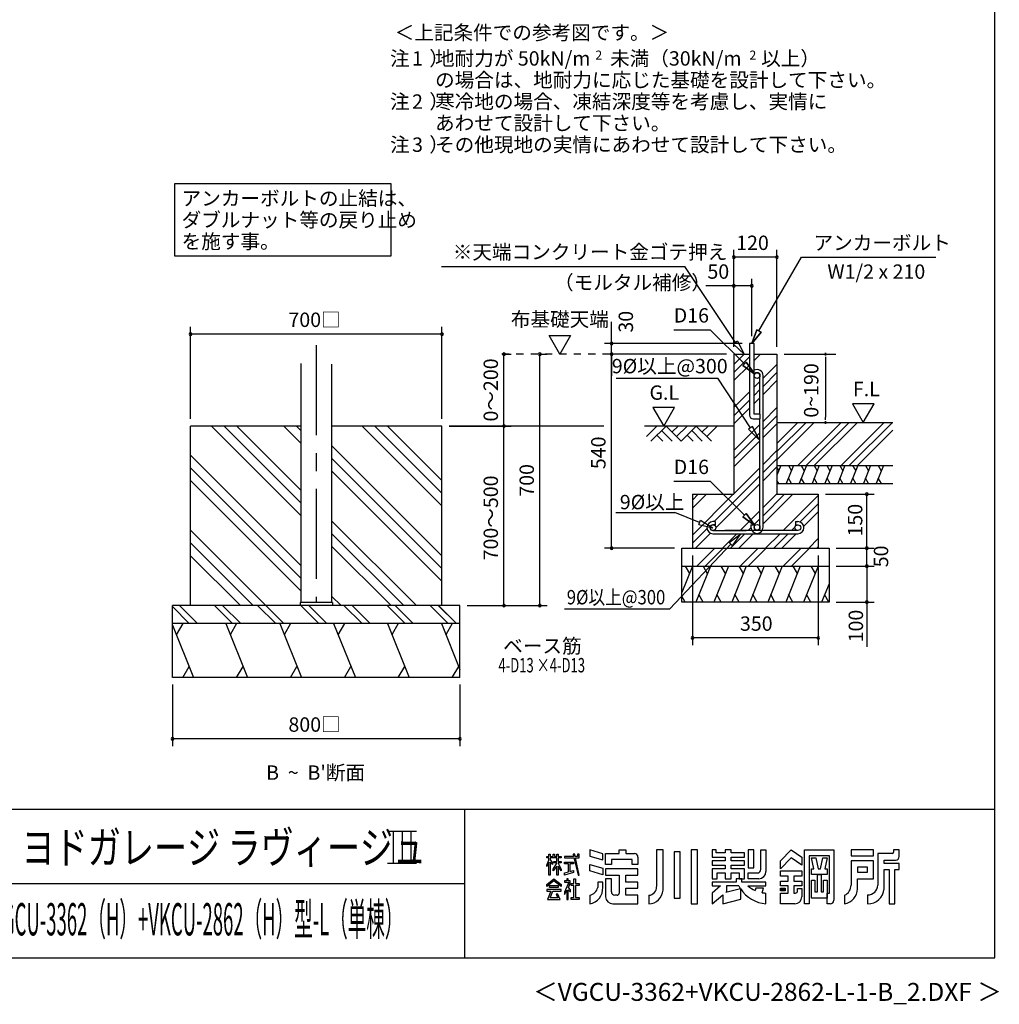
# Model space of a CAD drawing. Extents: x 868 to 32815, y 310 to 22484.
# Drawn here: x 21913 to 32815, y 310 to 11273 of the extents above; entities that cross this region are included whole.
import ezdxf
from ezdxf.enums import TextEntityAlignment as Align

# ---------------------------------------------------------------- set-up
doc = ezdxf.new("R2010")
doc.units = 0
doc.header["$LTSCALE"] = 80
doc.header["$MEASUREMENT"] = 0
doc.linetypes.add('CENTER2', pattern=[20, 12.5, -2.5, 2.5, -2.5])
doc.linetypes.add('HIDE-M', pattern=[2, 1, -1])
doc.layers.get('0').update_dxf_attribs({"linetype": 'CONTINUOUS'})
for name, color, linetype in [('0-5', 7, 'CONTINUOUS'), ('0-6', 7, 'CONTINUOUS'), ('0-F', 7, 'CONTINUOUS'), ('1-後柱カバ-P', 3, 'CONTINUOUS'), ('2-0', 7, 'CONTINUOUS'), ('2-1', 7, 'CONTINUOUS'), ('2-2', 7, 'CONTINUOUS'), ('FILENAME', 7, 'CONTINUOUS'), ('HIKIDASHI', 6, 'CONTINUOUS'), ('NAME', 20, 'CONTINUOUS'), ('SUNPOU', 4, 'CONTINUOUS'), ('WAKUSEN-01', 50, 'CONTINUOUS'), ('WAKUSEN-02', 130, 'CONTINUOUS'), ('YODOROGO', 130, 'CONTINUOUS')]:
    doc.layers.add(name, color=color, linetype=linetype)
doc.styles.add('01', font='ROMANS', dxfattribs={"height": 3, "bigfont": 'BIGFONT'})
doc.styles.add('FILENAME', font='romans', dxfattribs={"height": 200, "bigfont": 'bigfont'})
doc.styles.get("Standard").update_dxf_attribs({"font": 'txt', "bigfont": 'BIGFONT'})

msp = doc.modelspace()

# ---------------------------------------------------------------- linework, layer by layer
at = {"linetype": 'HIDE-M'}
msp.add_line((28480, 7549), (27202, 7549), dxfattribs=at)
at = {"color": 0, "linetype": 'ByBlock'}
for centre, start, end in [((29861, 8629), 0, 180), ((29861, 8629), 180, 0), ((30341, 8629), 0, 180), ((30341, 8629), 180, 0), ((29861, 8309), 0, 180), ((29861, 8309), 180, 0), ((30061, 8309), 0, 180), ((30061, 8309), 180, 0), ((23813, 7772), 0, 180), ((26613, 7772), 0, 180), ((23813, 7772), 180, 0), ((26613, 7772), 180, 0), ((28501, 7669), 90, 270), ((28501, 7669), 270, 90), ((27303, 7549), 90, 270), ((27303, 7549), 270, 90), ((27703, 7549), 90, 270), ((27703, 7549), 270, 90), ((28501, 7549), 90, 270), ((28501, 7549), 90, 270), ((28501, 7549), 270, 90), ((28501, 7549), 270, 90), ((27303, 6749), 90, 270), ((27303, 6749), 90, 270), ((27303, 6749), 270, 90), ((27303, 6749), 270, 90), ((31341, 5989), 90, 270), ((31341, 5989), 270, 90), ((28501, 5389), 90, 270), ((28501, 5389), 270, 90), ((31341, 5389), 90, 270), ((31341, 5389), 90, 270), ((31341, 5389), 270, 90), ((31341, 5389), 270, 90), ((31341, 5189), 90, 270), ((31341, 5189), 90, 270), ((31341, 5189), 270, 90), ((31341, 5189), 270, 90), ((27303, 4749), 90, 270), ((27303, 4749), 270, 90), ((27703, 4749), 90, 270), ((27703, 4749), 270, 90), ((31341, 4789), 90, 270), ((31341, 4789), 270, 90), ((29401, 4389), 0, 180), ((29401, 4389), 180, 0), ((30801, 4389), 0, 180), ((30801, 4389), 180, 0), ((23613, 3265), 0, 180), ((23613, 3265), 180, 0), ((26813, 3265), 0, 180), ((26813, 3265), 180, 0)]:
    msp.add_arc(centre, 15, start, end, dxfattribs=at)
at = {"layer": '0-5', "color": 4, "linetype": 'Continuous'}
for p, q in [((27924, 7549), (27804, 7757)), ((27804, 7757), (28044, 7757)), ((28044, 7757), (27924, 7549))]:
    msp.add_line(p, q, dxfattribs=at)
at = {"layer": '0-6', "color": 6, "linetype": 'Continuous'}
msp.add_line((26607, 8527), (29317, 8527), dxfattribs=at)
at = {"layer": '0-F', "color": 6, "linetype": 'Continuous'}
for p, q in [((29880, 7678), (29317, 8527)), ((29902, 7694), (29859, 7662)), ((29902, 7694), (29975, 7549)), ((29975, 7549), (29859, 7662)), ((29859, 7662), (29975, 7549)), ((30341, 6374), (30756, 6789)), ((30341, 6464), (30665, 6789)), ((30341, 6555), (30575, 6789)), ((30575, 6309), (31055, 6789)), ((30665, 6309), (31145, 6789)), ((30756, 6309), (31236, 6789)), ((31055, 6309), (31535, 6789)), ((31145, 6309), (31625, 6789)), ((31236, 6309), (31629, 6702))]:
    msp.add_line(p, q, dxfattribs=at)
at = {"layer": '0-F', "color": 4, "linetype": 'Continuous'}
for p, q in [((30421, 7549), (30997, 7549)), ((30882, 7534), (30882, 7564)), ((30882, 7564), (30882, 7534)), ((30882, 7519), (30882, 7489)), ((30882, 7509), (30882, 6849)), ((31421, 6997), (31181, 6997)), ((31181, 6997), (31301, 6789)), ((31301, 6789), (31421, 6997)), ((30882, 6819), (30882, 6849)), ((30882, 6804), (30882, 6774)), ((30882, 6774), (30882, 6804))]:
    msp.add_line(p, q, dxfattribs=at)
at = {"layer": '0-F', "color": 3, "linetype": 'Continuous'}
for p, q in [((30341, 6789), (31629, 6789)), ((30341, 6309), (31629, 6309)), ((30341, 6109), (31629, 6109))]:
    msp.add_line(p, q, dxfattribs=at)
at = {"layer": '0-F', "color": 2, "linetype": 'Continuous'}
for p, q in [((30383, 6309), (30341, 6203)), ((30341, 6282), (30360, 6250)), ((30526, 6309), (30445, 6109)), ((30468, 6309), (30502, 6250)), ((30669, 6309), (30588, 6109)), ((30611, 6309), (30645, 6250)), ((30812, 6309), (30731, 6109)), ((30754, 6309), (30788, 6250)), ((30955, 6309), (30874, 6109)), ((30897, 6309), (30931, 6250)), ((31098, 6309), (31017, 6109)), ((31040, 6309), (31074, 6250)), ((31241, 6309), (31160, 6109)), ((31182, 6309), (31217, 6250)), ((31383, 6309), (31303, 6109)), ((31325, 6309), (31360, 6250)), ((31526, 6309), (31445, 6109)), ((31468, 6309), (31502, 6250)), ((30361, 6109), (30341, 6144)), ((30504, 6109), (30469, 6168)), ((30646, 6109), (30612, 6168)), ((30789, 6109), (30755, 6168)), ((30932, 6109), (30898, 6168)), ((31075, 6109), (31041, 6168)), ((31218, 6109), (31184, 6168)), ((31361, 6109), (31327, 6168)), ((31504, 6109), (31469, 6168))]:
    msp.add_line(p, q, dxfattribs=at)
at = {"layer": '1-後柱カバ-P'}
for p, q in [((25043, 7444), (25043, 4785)), ((25383, 7439), (25383, 4785)), ((25033, 4785), (25033, 4749)), ((25393, 4785), (25033, 4785)), ((25393, 4749), (25033, 4749)), ((25393, 4749), (25033, 4749)), ((25383, 4785), (25043, 4785)), ((25393, 4785), (25393, 4749))]:
    msp.add_line(p, q, dxfattribs=at)
at = {"layer": '2-0', "color": 6, "linetype": 'Continuous'}
for p, q in [((30141, 7807), (30615, 8629)), ((30615, 8629), (32109, 8629)), ((29195, 7821), (29598, 7821)), ((29981, 7441), (29598, 7821)), ((30118, 7821), (30061, 7669)), ((30061, 7669), (30118, 7821)), ((30061, 7669), (30164, 7794)), ((30164, 7794), (30061, 7669)), ((30118, 7821), (30164, 7794)), ((30164, 7794), (30118, 7821)), ((29861, 7435), (29975, 7549)), ((29861, 7344), (30035, 7518)), ((29962, 7422), (29999, 7460)), ((29999, 7460), (29962, 7422)), ((30094, 7328), (29999, 7460)), ((29999, 7460), (30094, 7328)), ((30087, 7480), (30156, 7549)), ((29861, 7254), (30035, 7428)), ((29962, 7422), (30094, 7328)), ((30094, 7328), (29962, 7422)), ((30187, 7281), (30341, 7435)), ((28550, 7283), (29682, 7283)), ((30045, 6729), (29682, 7283)), ((30087, 7181), (30151, 7245)), ((30187, 7190), (30341, 7344)), ((30187, 7100), (30341, 7254)), ((29861, 6955), (30035, 7129)), ((30087, 7090), (30151, 7154)), ((29861, 6864), (30035, 7038)), ((30087, 7000), (30151, 7064)), ((29861, 6774), (30035, 6948)), ((30187, 6801), (30341, 6955)), ((30187, 6710), (30341, 6864)), ((24046, 6749), (25043, 5752)), ((24188, 6749), (25043, 5893)), ((24329, 6749), (25043, 6035)), ((24852, 6749), (25043, 6558)), ((24994, 6749), (25043, 6700)), ((25723, 6749), (26613, 5859)), ((25864, 6749), (26613, 6000)), ((26006, 6749), (26613, 6142)), ((28415, 6749), (26693, 6749)), ((29861, 6749), (28867, 6749)), ((28888, 6632), (29005, 6749)), ((28939, 6581), (29107, 6749)), ((29056, 6698), (29173, 6581)), ((29107, 6749), (29275, 6581)), ((29173, 6683), (29240, 6749)), ((29224, 6632), (29341, 6749)), ((29275, 6581), (29443, 6749)), ((29392, 6698), (29509, 6581)), ((29443, 6749), (29611, 6581)), ((29509, 6683), (29576, 6749)), ((29560, 6632), (29677, 6749)), ((29861, 6475), (30151, 6765)), ((30067, 6744), (30024, 6713)), ((30139, 6599), (30024, 6713)), ((30024, 6713), (30139, 6599)), ((30067, 6744), (30139, 6599)), ((30139, 6599), (30067, 6744)), ((30187, 6620), (30341, 6774)), ((29005, 6647), (29072, 6581)), ((29341, 6647), (29408, 6581)), ((29861, 6384), (30151, 6674)), ((29861, 6294), (30151, 6584)), ((25383, 6533), (26613, 5303)), ((30187, 6321), (30341, 6475)), ((23813, 6426), (25043, 5196)), ((25383, 6392), (26613, 5162)), ((30187, 6230), (30341, 6384)), ((23813, 6285), (25043, 5055)), ((25383, 6250), (26613, 5020)), ((29861, 5995), (30151, 6285)), ((30187, 6140), (30341, 6294)), ((23813, 6144), (25043, 4914)), ((29641, 5685), (30151, 6194)), ((29195, 6134), (29598, 6134)), ((29981, 5755), (29598, 6134)), ((29660, 5614), (30151, 6104)), ((29401, 5535), (29855, 5989)), ((29401, 5924), (29465, 5989)), ((29401, 5834), (29556, 5989)), ((30187, 5841), (30341, 5995)), ((30187, 5660), (30516, 5989)), ((30187, 5750), (30425, 5989)), ((30411, 5585), (30801, 5975)), ((30597, 5680), (30801, 5884)), ((29931, 5585), (30151, 5805)), ((29962, 5736), (29999, 5774)), ((29999, 5774), (29962, 5736)), ((29962, 5736), (30094, 5642)), ((30094, 5642), (29962, 5736)), ((30094, 5642), (29999, 5774)), ((29999, 5774), (30094, 5642)), ((30084, 5647), (30151, 5714)), ((30639, 5632), (30801, 5794)), ((25383, 5695), (26329, 4749)), ((29401, 5444), (29562, 5605)), ((30021, 5585), (30051, 5615)), ((30501, 5585), (30542, 5626)), ((23813, 5588), (24652, 4749)), ((25383, 5553), (26188, 4749)), ((29436, 5389), (29601, 5555)), ((29735, 5389), (29895, 5549)), ((29825, 5389), (29985, 5549)), ((29916, 5389), (30076, 5549)), ((30215, 5389), (30375, 5549)), ((30305, 5389), (30465, 5549)), ((30396, 5389), (30556, 5549)), ((30695, 5389), (30801, 5495)), ((23813, 5447), (24511, 4749)), ((25383, 5412), (26046, 4749)), ((29451, 5189), (29651, 5389)), ((29542, 5189), (29742, 5389)), ((29931, 5189), (30131, 5389)), ((30022, 5189), (30222, 5389)), ((30411, 5189), (30611, 5389)), ((30502, 5189), (30701, 5387)), ((30785, 5389), (30801, 5404)), ((23813, 5305), (24369, 4749)), ((25383, 4856), (25491, 4749)), ((23800, 4551), (23613, 4739)), ((23892, 4550), (23693, 4749)), ((24281, 4550), (24083, 4749)), ((24373, 4549), (24172, 4750)), ((24763, 4549), (24561, 4750)), ((24853, 4549), (24652, 4750)), ((25241, 4550), (25042, 4750)), ((25333, 4549), (25132, 4750)), ((25723, 4549), (25522, 4750)), ((25813, 4549), (25612, 4750)), ((26203, 4549), (26002, 4750)), ((26203, 4549), (26002, 4750)), ((26293, 4549), (26093, 4749)), ((26683, 4549), (26482, 4750)), ((26683, 4549), (26482, 4750)), ((26773, 4549), (26572, 4750)), ((26773, 4549), (26573, 4749))]:
    msp.add_line(p, q, dxfattribs=at)
at = {"layer": '2-0', "color": 6, "linetype": 'CENTER2'}
msp.add_line((25213, 7648), (25213, 4785), dxfattribs=at)
at = {"layer": '2-0', "color": 3, "linetype": 'Continuous'}
for p, q in [((30035, 7669), (30035, 6869)), ((30087, 7669), (30035, 7669)), ((30087, 6881), (30087, 7669)), ((29861, 7549), (29861, 5989)), ((29861, 7549), (30035, 7549)), ((30087, 7549), (30341, 7549)), ((30341, 7549), (30341, 5989)), ((30075, 6829), (30155, 6829)), ((30155, 6881), (30087, 6881)), ((30155, 6829), (30155, 6881)), ((25043, 6749), (23813, 6749)), ((23813, 4749), (23813, 6749)), ((26613, 6749), (25383, 6749)), ((26613, 4749), (26613, 6749)), ((30341, 6789), (30341, 6189)), ((29401, 5989), (29861, 5989)), ((29401, 5989), (29401, 5389)), ((30341, 5989), (30801, 5989)), ((30801, 5989), (30801, 5389)), ((29281, 5389), (30921, 5389)), ((29281, 4789), (29281, 5389)), ((30921, 5389), (30921, 4789)), ((29281, 5189), (30921, 5189)), ((26813, 4749), (23613, 4749)), ((23613, 3949), (23613, 4749)), ((26813, 3949), (26813, 4749)), ((30921, 4789), (29281, 4789)), ((26813, 4549), (23613, 4549)), ((26813, 3949), (23613, 3949))]:
    msp.add_line(p, q, dxfattribs=at)
at = {"layer": '2-0', "color": 4, "linetype": 'Continuous'}
for p, q in [((28961, 6957), (29081, 6749)), ((29201, 6957), (28961, 6957)), ((29081, 6749), (29201, 6957))]:
    msp.add_line(p, q, dxfattribs=at)
at = {"layer": '2-0', "color": 2, "linetype": 'Continuous'}
for p, q in [((29400, 5189), (29281, 4894)), ((29318, 5189), (29366, 5106)), ((29600, 5189), (29438, 4789)), ((29518, 5189), (29566, 5106)), ((29800, 5189), (29638, 4789)), ((29718, 5189), (29766, 5106)), ((30000, 5189), (29838, 4789)), ((29918, 5189), (29966, 5106)), ((30200, 5189), (30038, 4789)), ((30118, 5189), (30166, 5106)), ((30400, 5189), (30238, 4789)), ((30318, 5189), (30366, 5106)), ((30600, 5189), (30438, 4789)), ((30518, 5189), (30566, 5106)), ((30800, 5189), (30638, 4789)), ((30718, 5189), (30766, 5106)), ((30921, 4993), (30838, 4789)), ((29319, 4789), (29281, 4856)), ((29519, 4789), (29471, 4872)), ((29719, 4789), (29671, 4872)), ((29919, 4789), (29871, 4872)), ((30119, 4789), (30071, 4872)), ((30319, 4789), (30271, 4872)), ((30519, 4789), (30471, 4872)), ((30719, 4789), (30671, 4872)), ((30919, 4789), (30871, 4872)), ((23613, 4533), (23849, 3949)), ((23727, 4549), (23655, 4424)), ((24207, 4549), (24449, 3949)), ((24327, 4549), (24255, 4424)), ((24807, 4549), (25049, 3949)), ((24927, 4549), (24855, 4424)), ((25407, 4549), (25649, 3949)), ((25527, 4549), (25455, 4424)), ((26007, 4549), (26249, 3949)), ((26127, 4549), (26055, 4424)), ((26607, 4549), (26813, 4038)), ((26727, 4549), (26655, 4424)), ((23727, 3949), (23799, 4073)), ((24327, 3949), (24399, 4073)), ((24927, 3949), (24999, 4073)), ((25527, 3949), (25599, 4073)), ((26127, 3949), (26199, 4073)), ((26727, 3949), (26799, 4073))]:
    msp.add_line(p, q, dxfattribs=at)
at = {"layer": '2-0', "color": 3, "linetype": 'Continuous'}
msp.add_arc((30075, 6869), 40, 180, 270, dxfattribs=at)
at = {"layer": '2-1', "color": 3, "linetype": 'Continuous'}
for p, q in [((30151, 6881), (30151, 7310)), ((30187, 5621), (30187, 7310)), ((30151, 5621), (30151, 6829)), ((29655, 5685), (29629, 5685)), ((29655, 5649), (29629, 5649)), ((29655, 5685), (29655, 5649)), ((30051, 5647), (30051, 5621)), ((30051, 5647), (30087, 5647)), ((30087, 5647), (30087, 5621)), ((30547, 5685), (30573, 5685)), ((30547, 5685), (30547, 5649)), ((30547, 5649), (30573, 5649)), ((29628, 5549), (30573, 5549)), ((29629, 5585), (29999, 5585)), ((30573, 5585), (29761, 5585))]:
    msp.add_line(p, q, dxfattribs=at)
at = {"layer": '2-1', "color": 6, "linetype": 'Continuous'}
for p, q in [((28546, 5787), (29205, 5787)), ((29480, 5676), (29205, 5787)), ((29470, 5652), (29490, 5701)), ((29490, 5701), (29629, 5617)), ((29470, 5652), (29629, 5617)), ((29808, 5451), (29937, 5549)), ((29847, 5414), (29937, 5549)), ((29828, 5432), (29150, 4713)), ((29847, 5414), (29808, 5451)), ((27978, 4713), (29150, 4713))]:
    msp.add_line(p, q, dxfattribs=at)
at = {"layer": '2-1', "color": 3, "linetype": 'Continuous'}
for centre in [(30119, 7310), (29629, 5617), (30119, 5621), (30573, 5617)]:
    msp.add_circle(centre, 32, dxfattribs=at)
for centre, radius, start, end in [((30119, 7310), 68, 0, 118.0738), ((30119, 7310), 32, 0, 180), ((29629, 5617), 68, 90, 270), ((29629, 5617), 32, 90, 270), ((30119, 5621), 68, 180, 0), ((30119, 5621), 32, 180, 0), ((30573, 5617), 68, 270, 90)]:
    msp.add_arc(centre, radius, start, end, dxfattribs=at)
at = {"layer": 'HIKIDASHI'}
for p, q in [((26046, 9444), (23635, 9444)), ((23635, 9444), (23635, 8644)), ((26046, 8644), (26046, 9444)), ((23635, 8644), (26046, 8644))]:
    msp.add_line(p, q, dxfattribs=at)
at = {"layer": 'NAME', "linetype": 'Continuous'}
for p, q in [((26008, 2236), (26328, 2236)), ((26068, 2236), (26068, 1876)), ((26168, 2236), (26168, 1876)), ((26268, 2236), (26268, 1876)), ((26328, 1876), (26008, 1876))]:
    msp.add_line(p, q, dxfattribs=at)
at = {"layer": 'SUNPOU', "color": 4, "linetype": 'Continuous'}
for p, q in [((29861, 7629), (29861, 8709)), ((30341, 7629), (30341, 8709)), ((30341, 8629), (29861, 8629)), ((29861, 7629), (29861, 8389)), ((30061, 7749), (30061, 8389)), ((30061, 8309), (29861, 8309)), ((28501, 7669), (28501, 7909)), ((23813, 6829), (23813, 7852)), ((26613, 6829), (26613, 7852)), ((26613, 7772), (23813, 7772)), ((29955, 7669), (28421, 7669)), ((28501, 7549), (28501, 7669)), ((27282, 7549), (27383, 7549)), ((27303, 6749), (27303, 7549)), ((27703, 7549), (27783, 7549)), ((27703, 4749), (27703, 7549)), ((29781, 7549), (28421, 7549)), ((29781, 7549), (28421, 7549)), ((28501, 7549), (28501, 7309)), ((28501, 5389), (28501, 7549)), ((26693, 6749), (27383, 6749)), ((26693, 6749), (27383, 6749)), ((26693, 6749), (27383, 6749)), ((27303, 4749), (27303, 6749)), ((30881, 5989), (31421, 5989)), ((31341, 5389), (31341, 5989)), ((29201, 5389), (28421, 5389)), ((31001, 5389), (31421, 5389)), ((31001, 5389), (31421, 5389)), ((31341, 5189), (31341, 5389)), ((29401, 5309), (29401, 4309)), ((30801, 5309), (30801, 4309)), ((31001, 5189), (31421, 5189)), ((31001, 5189), (31421, 5189)), ((31341, 5189), (31341, 4789)), ((26893, 4749), (27783, 4749)), ((26893, 4749), (27383, 4749)), ((31001, 4789), (31421, 4789)), ((30801, 4389), (29401, 4389)), ((23613, 3869), (23613, 3185)), ((26813, 3869), (26813, 3185)), ((26813, 3265), (23613, 3265))]:
    msp.add_line(p, q, dxfattribs=at)
at = {"layer": 'SUNPOU', "linetype": 'Continuous'}
for p, q in [((29861, 8309), (29549, 8309)), ((31341, 4789), (31341, 4291))]:
    msp.add_line(p, q, dxfattribs=at)
at = {"layer": 'WAKUSEN-01'}
for p, q in [((32764, 828), (32764, 22484)), ((20560, 2484), (32764, 2484)), ((868, 828), (32764, 828))]:
    msp.add_line(p, q, dxfattribs=at)
at = {"layer": 'WAKUSEN-02'}
for p, q in [((26868, 828), (26868, 2484)), ((20560, 1656), (26868, 1656))]:
    msp.add_line(p, q, dxfattribs=at)
at = {"layer": 'YODOROGO'}
for p, q in [((27802, 1980), (27818, 1980)), ((27802, 1956), (27802, 1980)), ((27818, 1980), (27818, 1956)), ((27850, 1980), (27866, 1980)), ((27850, 1956), (27850, 1980)), ((27866, 1980), (27866, 1956)), ((27890, 1980), (27906, 1980)), ((27890, 1956), (27890, 1980)), ((27906, 1980), (27906, 1956)), ((28071, 1980), (28077, 1956)), ((28091, 1980), (28071, 1980)), ((28096, 1956), (28091, 1980)), ((28122, 1980), (28122, 1956)), ((28138, 1980), (28122, 1980)), ((28138, 1956), (28138, 1980)), ((28402, 1985), (28258, 2028)), ((28258, 2028), (28258, 1960)), ((28402, 1917), (28402, 1985)), ((28434, 1988), (28586, 1988)), ((28434, 1868), (28434, 1988)), ((28586, 2028), (28658, 2028)), ((28586, 1988), (28586, 2028)), ((28658, 2028), (28658, 1988)), ((28658, 1988), (28754, 1988)), ((29002, 2028), (29002, 1620)), ((29074, 2028), (29002, 2028)), ((29074, 1580), (29074, 2028)), ((29198, 2008), (29198, 1492)), ((29262, 2008), (29198, 2008)), ((29262, 1492), (29262, 2008)), ((29386, 2028), (29386, 1428)), ((29458, 2028), (29386, 2028)), ((29458, 1428), (29458, 2028)), ((29618, 2028), (29618, 1948)), ((29666, 2028), (29618, 2028)), ((29666, 1996), (29666, 2028)), ((29766, 1996), (29666, 1996)), ((29766, 2028), (29766, 1996)), ((29830, 2028), (29766, 2028)), ((29830, 1996), (29830, 2028)), ((29978, 1996), (29830, 1996)), ((29978, 1948), (29978, 1996)), ((30082, 2028), (30022, 2028)), ((30022, 2028), (30022, 1828)), ((30082, 1828), (30082, 2028)), ((30162, 2028), (30218, 2028)), ((30162, 1812), (30162, 2028)), ((30218, 2028), (30218, 1788)), ((30382, 1908), (30498, 2028)), ((30498, 2028), (30618, 1948)), ((30646, 1428), (30646, 2028)), ((30646, 2028), (30974, 2028)), ((30974, 2028), (30974, 1468)), ((31414, 2028), (31166, 2028)), ((31166, 2028), (31166, 1964)), ((31414, 1964), (31414, 2028)), ((31462, 1988), (31462, 1636)), ((31622, 1988), (31462, 1988)), ((31638, 2028), (31638, 2004)), ((31702, 2028), (31638, 2028)), ((31702, 1956), (31702, 2028)), ((27778, 1956), (27802, 1956)), ((27778, 1940), (27778, 1956)), ((27802, 1940), (27778, 1940)), ((27778, 1860), (27802, 1915)), ((27802, 1891), (27778, 1844)), ((27802, 1915), (27802, 1940)), ((27802, 1748), (27802, 1891)), ((27818, 1956), (27850, 1956)), ((27818, 1940), (27818, 1918)), ((27890, 1940), (27818, 1940)), ((27818, 1918), (27842, 1884)), ((27818, 1894), (27818, 1748)), ((27842, 1868), (27818, 1894)), ((27842, 1884), (27842, 1868)), ((27850, 1813), (27890, 1880)), ((27858, 1901), (27890, 1901)), ((27858, 1885), (27858, 1901)), ((27890, 1885), (27858, 1885)), ((27866, 1956), (27890, 1956)), ((27890, 1901), (27890, 1940)), ((27890, 1880), (27890, 1885)), ((27906, 1956), (27938, 1956)), ((27906, 1940), (27906, 1901)), ((27938, 1940), (27906, 1940)), ((27906, 1901), (27938, 1901)), ((27906, 1885), (27906, 1881)), ((27938, 1885), (27906, 1885)), ((27906, 1881), (27938, 1813)), ((27938, 1956), (27938, 1940)), ((27938, 1901), (27938, 1885)), ((27978, 1956), (27978, 1940)), ((28077, 1956), (27978, 1956)), ((27978, 1940), (28080, 1940)), ((27978, 1893), (28078, 1893)), ((27978, 1873), (27978, 1893)), ((28022, 1873), (27978, 1873)), ((28022, 1785), (28022, 1873)), ((28034, 1873), (28034, 1787)), ((28078, 1873), (28034, 1873)), ((28078, 1893), (28078, 1873)), ((28080, 1940), (28130, 1748)), ((28122, 1956), (28096, 1956)), ((28099, 1940), (28138, 1940)), ((28138, 1748), (28099, 1940)), ((28138, 1940), (28138, 1956)), ((28258, 1960), (28402, 1917)), ((28258, 1868), (28402, 1825)), ((28258, 1796), (28258, 1868)), ((28498, 1868), (28434, 1868)), ((28730, 1924), (28498, 1924)), ((28498, 1924), (28498, 1868)), ((28730, 1868), (28730, 1924)), ((28794, 1868), (28730, 1868)), ((28794, 1948), (28794, 1868)), ((29618, 1948), (29766, 1948)), ((29618, 1908), (29618, 1860)), ((29766, 1908), (29618, 1908)), ((29766, 1948), (29766, 1908)), ((29830, 1948), (29978, 1948)), ((29830, 1908), (29830, 1948)), ((29978, 1908), (29830, 1908)), ((29978, 1860), (29978, 1908)), ((30498, 1940), (30382, 1820)), ((30382, 1820), (30382, 1908)), ((30618, 1860), (30498, 1940)), ((30618, 1948), (30618, 1860)), ((30698, 1964), (30698, 1428)), ((30926, 1964), (30698, 1964)), ((30724, 1940), (30772, 1940)), ((30750, 1820), (30724, 1940)), ((30772, 1940), (30798, 1820)), ((30826, 1820), (30852, 1940)), ((30852, 1940), (30900, 1940)), ((30900, 1940), (30874, 1820)), ((30926, 1548), (30926, 1964)), ((31166, 1964), (31414, 1964)), ((31414, 1908), (31166, 1908)), ((31166, 1908), (31166, 1636)), ((31414, 1708), (31414, 1908)), ((31534, 1916), (31662, 1916)), ((31534, 1876), (31534, 1916)), ((31702, 1876), (31534, 1876)), ((31702, 1812), (31702, 1876)), ((27778, 1844), (27778, 1860)), ((27890, 1848), (27850, 1797)), ((27850, 1797), (27850, 1813)), ((27890, 1748), (27890, 1848)), ((27906, 1849), (27906, 1748)), ((27938, 1797), (27906, 1849)), ((27938, 1813), (27938, 1797)), ((27978, 1772), (28022, 1785)), ((28078, 1776), (27978, 1748)), ((27978, 1748), (27978, 1772)), ((28034, 1787), (28078, 1799)), ((28078, 1799), (28078, 1776)), ((28402, 1753), (28258, 1796)), ((28402, 1825), (28402, 1753)), ((28794, 1820), (28434, 1820)), ((28434, 1820), (28434, 1748)), ((28794, 1748), (28794, 1820)), ((29618, 1860), (29766, 1860)), ((29618, 1820), (29618, 1708)), ((29766, 1820), (29618, 1820)), ((29674, 1708), (29674, 1772)), ((29674, 1772), (29766, 1772)), ((29766, 1860), (29766, 1820)), ((29766, 1772), (29766, 1708)), ((29830, 1860), (29978, 1860)), ((29830, 1820), (29830, 1860)), ((29978, 1820), (29830, 1820)), ((29830, 1772), (29922, 1772)), ((29830, 1708), (29830, 1772)), ((29922, 1772), (29922, 1708)), ((29978, 1708), (29978, 1820)), ((30022, 1828), (30082, 1828)), ((30022, 1772), (30122, 1772)), ((30022, 1708), (30022, 1772)), ((30382, 1796), (30618, 1796)), ((30382, 1736), (30382, 1796)), ((30618, 1796), (30618, 1736)), ((30724, 1820), (30750, 1820)), ((30724, 1756), (30724, 1820)), ((30900, 1756), (30724, 1756)), ((30792, 1564), (30792, 1756)), ((30792, 1756), (30832, 1756)), ((30798, 1820), (30826, 1820)), ((30832, 1756), (30832, 1564)), ((30874, 1820), (30900, 1820)), ((30900, 1820), (30900, 1756)), ((31238, 1836), (31238, 1780)), ((31350, 1836), (31238, 1836)), ((31238, 1780), (31350, 1780)), ((31350, 1780), (31350, 1836)), ((31534, 1596), (31534, 1812)), ((31534, 1812), (31590, 1812)), ((31590, 1812), (31590, 1428)), ((31654, 1428), (31654, 1812)), ((31654, 1812), (31702, 1812)), ((27778, 1644), (27858, 1708)), ((27858, 1684), (27778, 1620)), ((27818, 1748), (27802, 1748)), ((27858, 1708), (27938, 1644)), ((27938, 1620), (27858, 1684)), ((27906, 1748), (27890, 1748)), ((27978, 1684), (27978, 1668)), ((28002, 1684), (27978, 1684)), ((28026, 1668), (27978, 1557)), ((27978, 1668), (28026, 1668)), ((28002, 1708), (28002, 1684)), ((28018, 1708), (28002, 1708)), ((28018, 1684), (28018, 1708)), ((28041, 1684), (28018, 1684)), ((28020, 1611), (28041, 1660)), ((28041, 1660), (28041, 1684)), ((28050, 1656), (28082, 1656)), ((28050, 1632), (28050, 1656)), ((28082, 1656), (28082, 1708)), ((28082, 1708), (28098, 1708)), ((28098, 1708), (28098, 1656)), ((28098, 1656), (28138, 1656)), ((28130, 1748), (28138, 1748)), ((28138, 1656), (28138, 1632)), ((28402, 1668), (28346, 1668)), ((28346, 1668), (28346, 1612)), ((28402, 1612), (28402, 1668)), ((28434, 1748), (28586, 1748)), ((28434, 1708), (28434, 1508)), ((28498, 1708), (28434, 1708)), ((28498, 1564), (28498, 1708)), ((28586, 1748), (28586, 1548)), ((28658, 1668), (28658, 1748)), ((28658, 1748), (28794, 1748)), ((28794, 1668), (28658, 1668)), ((28794, 1604), (28794, 1668)), ((29618, 1708), (29674, 1708)), ((29618, 1668), (29618, 1628)), ((29886, 1668), (29618, 1668)), ((29618, 1668), (29618, 1628)), ((29886, 1668), (29618, 1668)), ((29766, 1708), (29830, 1708)), ((29950, 1708), (29886, 1708)), ((29950, 1708), (29886, 1708)), ((29886, 1708), (29886, 1668)), ((29886, 1708), (29886, 1668)), ((29922, 1708), (29978, 1708)), ((29950, 1668), (29950, 1708)), ((29950, 1668), (29950, 1708)), ((30218, 1668), (29950, 1668)), ((30218, 1668), (29950, 1668)), ((30138, 1708), (30022, 1708)), ((30218, 1628), (30218, 1668)), ((30218, 1628), (30218, 1668)), ((30466, 1736), (30382, 1736)), ((30382, 1628), (30382, 1680)), ((30382, 1680), (30466, 1680)), ((30466, 1680), (30466, 1736)), ((30618, 1736), (30530, 1736)), ((30530, 1736), (30530, 1680)), ((30530, 1680), (30618, 1680)), ((30618, 1680), (30618, 1628)), ((30724, 1492), (30724, 1692)), ((30724, 1692), (30764, 1692)), ((30764, 1692), (30764, 1564)), ((30860, 1564), (30860, 1692)), ((30860, 1692), (30900, 1692)), ((30900, 1692), (30900, 1492)), ((31238, 1596), (31238, 1708)), ((31238, 1708), (31414, 1708)), ((27778, 1620), (27778, 1644)), ((27778, 1589), (27778, 1569)), ((27938, 1589), (27778, 1589)), ((27778, 1569), (27825, 1569)), ((27825, 1569), (27786, 1476)), ((27810, 1609), (27810, 1633)), ((27810, 1633), (27906, 1633)), ((27906, 1609), (27810, 1609)), ((27816, 1496), (27845, 1569)), ((27845, 1569), (27938, 1569)), ((27885, 1536), (27902, 1496)), ((27901, 1536), (27885, 1536)), ((27930, 1476), (27901, 1536)), ((27906, 1633), (27906, 1609)), ((27938, 1644), (27938, 1620)), ((27938, 1569), (27938, 1589)), ((27978, 1533), (28002, 1580)), ((27978, 1557), (27978, 1533)), ((28002, 1580), (28002, 1476)), ((28018, 1585), (28042, 1563)), ((28018, 1476), (28018, 1585)), ((28042, 1583), (28020, 1611)), ((28042, 1563), (28042, 1583)), ((28082, 1632), (28050, 1632)), ((28082, 1500), (28082, 1632)), ((28098, 1632), (28098, 1500)), ((28138, 1632), (28098, 1632)), ((28658, 1604), (28794, 1604)), ((28658, 1524), (28658, 1604)), ((29713, 1628), (29618, 1548)), ((29618, 1628), (29713, 1628)), ((29713, 1628), (29618, 1548)), ((29618, 1628), (29713, 1628)), ((29618, 1548), (29618, 1428)), ((29618, 1548), (29618, 1428)), ((29771, 1557), (29934, 1600)), ((29778, 1562), (29771, 1557)), ((29918, 1628), (29778, 1628)), ((29778, 1628), (29778, 1562)), ((29938, 1481), (29938, 1595)), ((29938, 1481), (29938, 1595)), ((30018, 1628), (30218, 1628)), ((30018, 1628), (30218, 1628)), ((30106, 1604), (30098, 1576)), ((30106, 1604), (30098, 1576)), ((30190, 1604), (30106, 1604)), ((30190, 1604), (30106, 1604)), ((30178, 1552), (30190, 1604)), ((30178, 1552), (30190, 1604)), ((30218, 1428), (30218, 1548)), ((30218, 1428), (30218, 1548)), ((30466, 1628), (30382, 1628)), ((30382, 1602), (30434, 1602)), ((30382, 1574), (30382, 1602)), ((30434, 1574), (30382, 1574)), ((30382, 1548), (30466, 1548)), ((30382, 1428), (30382, 1548)), ((30386, 1598), (30430, 1598)), ((30386, 1578), (30386, 1598)), ((30430, 1578), (30386, 1578)), ((30390, 1594), (30426, 1594)), ((30390, 1582), (30390, 1594)), ((30426, 1582), (30390, 1582)), ((30394, 1590), (30422, 1590)), ((30394, 1586), (30394, 1590)), ((30422, 1586), (30394, 1586)), ((30422, 1590), (30422, 1586)), ((30426, 1594), (30426, 1582)), ((30430, 1598), (30430, 1578)), ((30434, 1602), (30434, 1574)), ((30466, 1548), (30466, 1628)), ((30618, 1628), (30530, 1628)), ((30530, 1628), (30530, 1548)), ((30530, 1548), (30546, 1548)), ((30570, 1600), (30618, 1600)), ((30570, 1572), (30570, 1600)), ((30618, 1600), (30618, 1508)), ((30764, 1564), (30792, 1564)), ((30832, 1564), (30860, 1564)), ((30900, 1548), (30926, 1548)), ((30900, 1428), (30900, 1548)), ((27786, 1476), (27930, 1476)), ((27902, 1496), (27816, 1496)), ((28002, 1476), (28018, 1476)), ((28050, 1500), (28082, 1500)), ((28050, 1476), (28050, 1500)), ((28138, 1476), (28050, 1476)), ((28098, 1500), (28138, 1500)), ((28138, 1500), (28138, 1476)), ((28258, 1524), (28258, 1428)), ((28514, 1428), (28794, 1428)), ((28562, 1524), (28538, 1524)), ((28794, 1524), (28658, 1524)), ((28794, 1428), (28794, 1524)), ((28914, 1524), (28914, 1428)), ((29198, 1492), (29262, 1492)), ((29386, 1428), (29458, 1428)), ((29618, 1428), (29738, 1528)), ((29618, 1428), (29738, 1528)), ((29738, 1528), (29738, 1428)), ((29738, 1528), (29738, 1428)), ((29738, 1428), (29938, 1481)), ((29738, 1428), (29938, 1481)), ((30538, 1428), (30382, 1428)), ((30698, 1428), (30646, 1428)), ((30900, 1492), (30724, 1492)), ((30934, 1428), (30900, 1428)), ((31094, 1524), (31094, 1428)), ((31350, 1528), (31350, 1428)), ((31590, 1428), (31654, 1428))]:
    msp.add_line(p, q, dxfattribs=at)
for centre, radius, start, end in [((28754, 1948), 40, 0, 90), ((31622, 2004), 16, 270, 0), ((31662, 1956), 40, 270, 0), ((30122, 1812), 40, 270, 0), ((30138, 1788), 80, 270, 0), ((28226, 1601), 176, 280.3644, 3.5415), ((28236, 1634), 112, 281.2491, 348.7509), ((28538, 1564), 40, 180, 270), ((28562, 1548), 24, 270, 0), ((28907, 1618), 94.7, 274.0524, 0.9267), ((28909, 1593), 165, 271.5351, 355.5273), ((30254, 1808), 382, 208.1411, 212.921), ((30254, 1808), 382, 213.9611, 264.4787), ((30254, 1808), 382, 213.9611, 264.4787), ((30230, 1869), 321, 228.6181, 245.6603), ((30230, 1869), 321, 228.6181, 245.6603), ((30230, 1869), 321, 260.6063, 267.779), ((30230, 1869), 321, 260.6063, 267.779), ((30546, 1572), 24, 270, 360), ((31040, 1638), 126, 295.3405, 359.189), ((31060, 1603), 178, 281.0263, 357.7711), ((31352, 1638), 110, 269.0041, 358.9126), ((31354, 1608), 180, 268.6285, 356.1664), ((28514, 1508), 80, 180, 270), ((30538, 1508), 80, 270, 0), ((30934, 1468), 40, 270, 0)]:
    msp.add_arc(centre, radius, start, end, dxfattribs=at)

# ---------------------------------------------------------------- texts
at = {"color": 7, "linetype": 'Continuous'}
for s, p in [('120', (29887, 8709)), ('50', (29567, 8389)), ('700□', (24904, 7852)), ('350', (29929, 4469)), ('800□', (24904, 3345))]:
    msp.add_text(s, height=160, dxfattribs=at).set_placement(p)
for s, p in [('30', (28739, 7789)), ('0～200', (27236, 6799)), ('540', (28433, 6269)), ('700', (27636, 5962)), ('700～500', (27236, 5253)), ('150', (31291, 5519)), ('50', (31579, 5176)), ('100', (31299, 4340))]:
    msp.add_text(s, height=160, rotation=90, dxfattribs=at).set_placement(p)
at = {"layer": '0-5', "color": 7, "linetype": 'Continuous'}
msp.add_text('布基礎天端', height=160, dxfattribs=at).set_placement((27925, 7917), align=Align.MIDDLE)
at = {"layer": '0-6', "color": 7, "linetype": 'Continuous'}
for s, p in [('※天端コンクリート金ゴテ押え', (26733, 8607)), ('（モルタル補修）', (27860, 8267))]:
    msp.add_text(s, height=160, dxfattribs=at).set_placement(p)
at = {"layer": '0-F', "color": 7, "linetype": 'Continuous'}
for s, p in [('地耐力が 50kN/m\u3000未満（30kN/m\u3000以上）', (26535, 10762)), ('あわせて設計して下さい。', (26536, 10042)), ('F.L', (31186, 7081))]:
    msp.add_text(s, height=160, dxfattribs=at).set_placement(p)
for s, height, rotation, p in [('2', 100, 0.0028, (28320, 10829)), ('2', 100, 0.0028, (30035, 10829)), ('注\u3000）', 160, 0.0005, (26035, 10282)), ('2', 160, 0.0028, (26280, 10282)), ('寒冷地の場合、凍結深度等を考慮し、実情に', 160, 0.0001, (26536, 10282)), ('注\u3000）', 160, 0.0005, (26035, 9802)), ('その他現地の実情にあわせて設計して下さい。', 160, 0.0001, (26536, 9802)), ('3', 160, 0.0028, (26280, 9802)), ('0~190', 160, 90, (30802, 6842))]:
    msp.add_text(s, height=height, rotation=rotation, dxfattribs=at).set_placement(p)
at = {"layer": '2-0', "color": 7, "linetype": 'Continuous'}
msp.add_text('＜上記条件での参考図です。＞', height=160, rotation=0.0002, dxfattribs=at).set_placement((26086, 11050))
for s, p in [('アンカーボルト', (30748, 8709)), ('W1/2 x 210', (30902, 8388)), ('D16', (29192, 7901)), ('9%%C以上@300', (28503, 7336)), ('G.L', (28922, 7041)), ('D16', (29192, 6214)), ("B  ~  B'断面", (24656, 2810))]:
    msp.add_text(s, height=160, dxfattribs=at).set_placement(p)
at = {"layer": '2-1', "color": 7, "linetype": 'Continuous'}
msp.add_text('9%%C以上', height=160, dxfattribs=at).set_placement((28592, 5822))
at = {"layer": '2-1', "color": 7, "linetype": 'Continuous', "width": 0.85}
msp.add_text('9%%C以上@300', height=160, dxfattribs=at).set_placement((28002, 4763))
at = {"layer": '2-2', "color": 7, "linetype": 'Continuous'}
for s, rotation, p in [('注\u3000）', 0.0009, (26035, 10762)), ('1', 0.0021, (26280, 10762)), ('の場合は、地耐力に応じた基礎を設計して下さい。', 0.0001, (26536, 10522))]:
    msp.add_text(s, height=160, rotation=rotation, dxfattribs=at).set_placement(p)
at = {"layer": 'FILENAME', "style": 'FILENAME'}
msp.add_text('＜VGCU-3362+VKCU-2862-L-1-B_2.DXF ＞', height=200, dxfattribs=at).set_placement((32844, 348), align=Align.RIGHT)
at = {"layer": 'HIKIDASHI', "style": '01'}
for s, p in [('アンカーボルトの止結は、', (23715, 9204)), ('ダブルナット等の戻り止め', (23715, 8964)), ('を施す事。', (23715, 8724))]:
    msp.add_text(s, height=160, dxfattribs=at).set_placement(p)
at = {"layer": 'NAME', "style": '01', "width": 0.75}
msp.add_text('ヨドガレージ ラヴィージュ', height=360, dxfattribs=at).set_placement((21934, 1876))
at = {"layer": 'NAME', "width": 0.42}
msp.add_text('VGCU-3362（H）+VKCU-2862（H）型-L（単棟）', height=360, dxfattribs=at).set_placement((21596, 1077))
at = {"layer": 'SUNPOU', "style": '01'}
msp.add_text('ベース筋', height=160, dxfattribs=at).set_placement((27731, 4279), align=Align.MIDDLE)
at = {"layer": 'SUNPOU', "style": '01', "width": 0.666667}
msp.add_text('4-D13 ×4-D13', height=160, dxfattribs=at).set_placement((27723, 4065), align=Align.MIDDLE)

doc.saveas('drawing.dxf')
